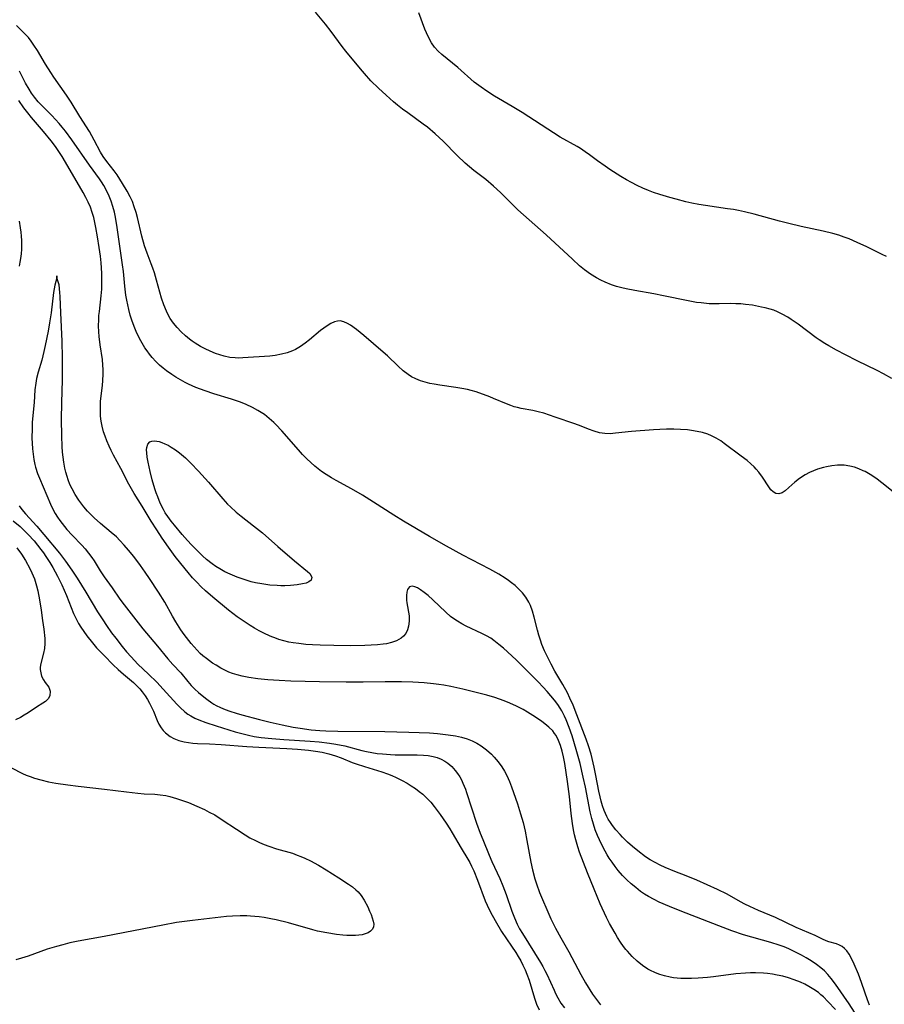
# Model space of a CAD drawing. Units: inches. Extents: x 2103338 to 2108768, y 181000 to 186415.
# Drawn here: x 2104594 to 2104713, y 182644 to 182779 of the extents above; entities that cross this region are included whole.
import ezdxf

# ---------------------------------------------------------------- set-up
doc = ezdxf.new("R2010")
doc.units = ezdxf.units.IN
doc.header["$MEASUREMENT"] = 0
doc.layers.add('c_29_T14S_R20E', color=230, linetype='Continuous')

msp = doc.modelspace()

# ---------------------------------------------------------------- linework, layer by layer
at = {"layer": 'c_29_T14S_R20E'}
for points in [[(2104713.79, 182729.48, 1060), (2104712.68, 182730.11, 1060), (2104711.82, 182730.56, 1060), (2104709.07, 182731.89, 1060), (2104707.47, 182732.69, 1060), (2104706.24, 182733.33, 1060), (2104705.18, 182733.93, 1060), (2104704.61, 182734.27, 1060), (2104703.87, 182734.75, 1060), (2104703.44, 182735.06, 1060), (2104700.96, 182736.9, 1060), (2104700.03, 182737.55, 1060), (2104699.54, 182737.87, 1060), (2104698.79, 182738.3, 1060), (2104698.13, 182738.62, 1060), (2104697.63, 182738.81, 1060), (2104697.12, 182738.97, 1060), (2104696.46, 182739.14, 1060), (2104695.94, 182739.26, 1060), (2104694.71, 182739.49, 1060), (2104693.77, 182739.61, 1060), (2104693.11, 182739.68, 1060), (2104692.44, 182739.71, 1060), (2104691.69, 182739.72, 1060), (2104690.15, 182739.69, 1060), (2104689.4, 182739.69, 1060), (2104688.78, 182739.71, 1060), (2104687.71, 182739.81, 1060), (2104687.07, 182739.89, 1060), (2104685.89, 182740.09, 1060), (2104682.51, 182740.81, 1060), (2104681.22, 182741.05, 1060), (2104678.61, 182741.5, 1060), (2104677.43, 182741.74, 1060), (2104676.82, 182741.89, 1060), (2104676.1, 182742.08, 1060), (2104675.39, 182742.31, 1060), (2104674.55, 182742.64, 1060), (2104673.93, 182742.92, 1060), (2104673.33, 182743.24, 1060), (2104672.51, 182743.75, 1060), (2104671.73, 182744.33, 1060), (2104671.04, 182744.9, 1060), (2104670.05, 182745.79, 1060), (2104666.44, 182749.14, 1060), (2104662.59, 182752.58, 1060), (2104661.87, 182753.27, 1060), (2104660.19, 182754.94, 1060), (2104659.25, 182755.82, 1060), (2104658.18, 182756.7, 1060), (2104656.57, 182757.95, 1060), (2104655.38, 182758.97, 1060), (2104654.27, 182760.02, 1060), (2104652.33, 182761.98, 1060), (2104651.25, 182762.98, 1060), (2104650.19, 182763.88, 1060), (2104649.62, 182764.32, 1060), (2104647.5, 182765.84, 1060), (2104646.79, 182766.36, 1060), (2104646.1, 182766.9, 1060), (2104645.56, 182767.34, 1060), (2104644.52, 182768.25, 1060), (2104643.47, 182769.23, 1060), (2104642.46, 182770.25, 1060), (2104641.55, 182771.24, 1060), (2104641.02, 182771.86, 1060), (2104639.01, 182774.29, 1060), (2104638.51, 182774.95, 1060), (2104637.02, 182776.97, 1060), (2104636.21, 182778, 1060), (2104634.86, 182779.63, 1060)], [(2104713.08, 182746.17, 1062), (2104712.5, 182746.43, 1062), (2104710.36, 182747.51, 1062), (2104709.08, 182748.1, 1062), (2104707.96, 182748.58, 1062), (2104707.29, 182748.84, 1062), (2104706.55, 182749.09, 1062), (2104705.74, 182749.33, 1062), (2104704.39, 182749.66, 1062), (2104701.39, 182750.29, 1062), (2104699.7, 182750.68, 1062), (2104698.44, 182751.01, 1062), (2104694.93, 182751.96, 1062), (2104693.63, 182752.28, 1062), (2104692.81, 182752.46, 1062), (2104692.11, 182752.59, 1062), (2104691.3, 182752.72, 1062), (2104688.28, 182753.15, 1062), (2104687.37, 182753.3, 1062), (2104686.43, 182753.49, 1062), (2104685.57, 182753.68, 1062), (2104684.27, 182754.01, 1062), (2104683.4, 182754.25, 1062), (2104682.01, 182754.67, 1062), (2104681.18, 182754.95, 1062), (2104680.48, 182755.22, 1062), (2104679.7, 182755.55, 1062), (2104678.92, 182755.91, 1062), (2104678.16, 182756.31, 1062), (2104677.48, 182756.69, 1062), (2104676.7, 182757.15, 1062), (2104675.17, 182758.11, 1062), (2104674.53, 182758.53, 1062), (2104673.47, 182759.29, 1062), (2104672.41, 182760.08, 1062), (2104671.79, 182760.53, 1062), (2104671.15, 182760.96, 1062), (2104670.7, 182761.23, 1062), (2104668.36, 182762.54, 1062), (2104663.17, 182765.88, 1062), (2104661.82, 182766.71, 1062), (2104659.37, 182768.15, 1062), (2104658.33, 182768.8, 1062), (2104657.53, 182769.35, 1062), (2104656.6, 182770.07, 1062), (2104654.35, 182772.04, 1062), (2104652.18, 182773.82, 1062), (2104651.65, 182774.3, 1062), (2104651.16, 182774.84, 1062), (2104650.74, 182775.45, 1062), (2104650.38, 182776.1, 1062), (2104650.06, 182776.79, 1062), (2104649.85, 182777.3, 1062), (2104649.03, 182779.54, 1062)], [(2104716.87, 182711.67, 1058), (2104712.45, 182715.18, 1058), (2104711.82, 182715.66, 1058), (2104711.07, 182716.18, 1058), (2104710.62, 182716.46, 1058), (2104710.15, 182716.71, 1058), (2104709.89, 182716.84, 1058), (2104709.29, 182717.1, 1058), (2104708.69, 182717.31, 1058), (2104708.07, 182717.47, 1058), (2104707.29, 182717.59, 1058), (2104706.83, 182717.61, 1058), (2104706.37, 182717.61, 1058), (2104705.61, 182717.53, 1058), (2104704.85, 182717.38, 1058), (2104704.44, 182717.28, 1058), (2104703.64, 182717.04, 1058), (2104703.08, 182716.83, 1058), (2104702.55, 182716.61, 1058), (2104701.94, 182716.29, 1058), (2104701.15, 182715.77, 1058), (2104700.53, 182715.27, 1058), (2104699.71, 182714.52, 1058), (2104699.2, 182714.08, 1058), (2104698.77, 182713.82, 1058), (2104698.35, 182713.69, 1058), (2104697.93, 182713.73, 1058), (2104697.54, 182713.94, 1058), (2104697.24, 182714.24, 1058), (2104696.95, 182714.62, 1058), (2104696.08, 182715.97, 1058), (2104695.59, 182716.65, 1058), (2104695.23, 182717.06, 1058), (2104694.93, 182717.38, 1058), (2104694.47, 182717.8, 1058), (2104693.98, 182718.22, 1058), (2104693.17, 182718.83, 1058), (2104690.85, 182720.57, 1058), (2104690.36, 182720.91, 1058), (2104689.75, 182721.29, 1058), (2104689.12, 182721.62, 1058), (2104688.58, 182721.85, 1058), (2104687.87, 182722.06, 1058), (2104687.14, 182722.22, 1058), (2104686.36, 182722.35, 1058), (2104685.81, 182722.43, 1058), (2104684.88, 182722.5, 1058), (2104683.93, 182722.54, 1058), (2104682.92, 182722.54, 1058), (2104682.03, 182722.5, 1058), (2104681.14, 182722.45, 1058), (2104678.14, 182722.21, 1058), (2104675.97, 182721.96, 1058), (2104675.23, 182721.91, 1058), (2104674.5, 182721.93, 1058), (2104673.77, 182722.04, 1058), (2104673.05, 182722.24, 1058), (2104672.27, 182722.53, 1058), (2104671.24, 182722.94, 1058), (2104670.39, 182723.26, 1058), (2104667.71, 182724.19, 1058), (2104666.13, 182724.71, 1058), (2104665.34, 182724.92, 1058), (2104664.62, 182725.07, 1058), (2104663.05, 182725.36, 1058), (2104662.54, 182725.48, 1058), (2104662.08, 182725.61, 1058), (2104661.63, 182725.76, 1058), (2104661.01, 182726, 1058), (2104659.26, 182726.74, 1058), (2104658.72, 182726.96, 1058), (2104656.88, 182727.62, 1058), (2104656.18, 182727.84, 1058), (2104655.67, 182727.97, 1058), (2104654.89, 182728.12, 1058), (2104654.09, 182728.25, 1058), (2104651.87, 182728.55, 1058), (2104651.11, 182728.67, 1058), (2104650.5, 182728.79, 1058), (2104649.87, 182728.95, 1058), (2104649.23, 182729.15, 1058), (2104648.62, 182729.4, 1058), (2104648.03, 182729.7, 1058), (2104647.55, 182730.01, 1058), (2104646.86, 182730.54, 1058), (2104646.19, 182731.14, 1058), (2104644.71, 182732.56, 1058), (2104644.14, 182733.08, 1058), (2104641.48, 182735.37, 1058), (2104640.48, 182736.16, 1058), (2104639.65, 182736.77, 1058), (2104639.25, 182737.02, 1058), (2104638.75, 182737.25, 1058), (2104638.26, 182737.36, 1058), (2104637.88, 182737.33, 1058), (2104637.48, 182737.23, 1058), (2104636.98, 182737, 1058), (2104636.47, 182736.7, 1058), (2104636.01, 182736.38, 1058), (2104635.55, 182736.03, 1058), (2104634.05, 182734.77, 1058), (2104633.45, 182734.3, 1058), (2104632.79, 182733.85, 1058), (2104632.1, 182733.45, 1058), (2104631.72, 182733.27, 1058), (2104630.98, 182732.99, 1058), (2104630.21, 182732.78, 1058), (2104629.34, 182732.61, 1058), (2104628.61, 182732.53, 1058), (2104624.92, 182732.28, 1058), (2104624.38, 182732.26, 1058), (2104623.84, 182732.28, 1058), (2104623.14, 182732.36, 1058), (2104622.33, 182732.53, 1058), (2104621.74, 182732.71, 1058), (2104621.16, 182732.91, 1058), (2104620.41, 182733.22, 1058), (2104619.75, 182733.53, 1058), (2104619.11, 182733.87, 1058), (2104618.39, 182734.31, 1058), (2104617.98, 182734.58, 1058), (2104617.59, 182734.87, 1058), (2104617.06, 182735.31, 1058), (2104616.45, 182735.87, 1058), (2104615.89, 182736.47, 1058), (2104615.41, 182737.06, 1058), (2104614.97, 182737.67, 1058), (2104614.68, 182738.17, 1058), (2104614.43, 182738.68, 1058), (2104614.08, 182739.56, 1058), (2104613.78, 182740.46, 1058), (2104613.09, 182742.94, 1058), (2104612.8, 182743.92, 1058), (2104612.59, 182744.56, 1058), (2104612.35, 182745.19, 1058), (2104611.79, 182746.62, 1058), (2104611.45, 182747.65, 1058), (2104611.09, 182748.97, 1058), (2104610.48, 182751.53, 1058), (2104610.29, 182752.22, 1058), (2104610.04, 182752.99, 1058), (2104609.77, 182753.69, 1058), (2104609.46, 182754.36, 1058), (2104609.07, 182755.12, 1058), (2104608.44, 182756.19, 1058), (2104607.69, 182757.35, 1058), (2104607.29, 182757.9, 1058), (2104606.26, 182759.18, 1058), (2104605.77, 182759.88, 1058), (2104605.42, 182760.48, 1058), (2104604.55, 182762.13, 1058), (2104603.9, 182763.29, 1058), (2104602.58, 182765.35, 1058), (2104601.4, 182767.32, 1058), (2104600.75, 182768.28, 1058), (2104599.02, 182770.74, 1058), (2104598.6, 182771.37, 1058), (2104597.87, 182772.53, 1058), (2104596.77, 182774.38, 1058), (2104596.29, 182775.14, 1058), (2104595.93, 182775.67, 1058), (2104595.54, 182776.16, 1058), (2104595.02, 182776.71, 1058), (2104593.88, 182777.79, 1058)], [(2104710.76, 182643.63, 1056), (2104710.47, 182644.36, 1056), (2104709.7, 182646.63, 1056), (2104709.44, 182647.39, 1056), (2104709.24, 182647.88, 1056), (2104708.65, 182649.26, 1056), (2104708.34, 182649.93, 1056), (2104707.97, 182650.63, 1056), (2104707.65, 182651.09, 1056), (2104707.34, 182651.42, 1056), (2104706.99, 182651.69, 1056), (2104706.62, 182651.88, 1056), (2104706.21, 182652.03, 1056), (2104705.17, 182652.34, 1056), (2104704.8, 182652.47, 1056), (2104704.32, 182652.69, 1056), (2104703.31, 182653.2, 1056), (2104700.7, 182654.3, 1056), (2104697.86, 182655.64, 1056), (2104695.52, 182656.63, 1056), (2104694.36, 182657.15, 1056), (2104693.67, 182657.49, 1056), (2104693.06, 182657.82, 1056), (2104691.23, 182658.84, 1056), (2104689.91, 182659.48, 1056), (2104687.08, 182660.75, 1056), (2104685.62, 182661.35, 1056), (2104684.08, 182661.97, 1056), (2104682.78, 182662.51, 1056), (2104682.06, 182662.84, 1056), (2104681.37, 182663.19, 1056), (2104680.69, 182663.57, 1056), (2104680.07, 182663.98, 1056), (2104679.02, 182664.78, 1056), (2104678.27, 182665.37, 1056), (2104677.58, 182665.98, 1056), (2104676.91, 182666.64, 1056), (2104676.59, 182667.01, 1056), (2104676.01, 182667.68, 1056), (2104675.56, 182668.24, 1056), (2104675.25, 182668.68, 1056), (2104674.97, 182669.13, 1056), (2104674.77, 182669.48, 1056), (2104674.4, 182670.3, 1056), (2104674.18, 182670.94, 1056), (2104673.99, 182671.6, 1056), (2104673.84, 182672.19, 1056), (2104673.68, 182672.95, 1056), (2104673.28, 182675.09, 1056), (2104673.04, 182676.25, 1056), (2104672.77, 182677.44, 1056), (2104672.6, 182678.04, 1056), (2104672.25, 182679.17, 1056), (2104671.92, 182680.06, 1056), (2104670.66, 182683.41, 1056), (2104670.14, 182684.73, 1056), (2104669.72, 182685.69, 1056), (2104669.37, 182686.4, 1056), (2104668.73, 182687.56, 1056), (2104667.66, 182689.38, 1056), (2104667.12, 182690.36, 1056), (2104666.63, 182691.33, 1056), (2104666.24, 182692.17, 1056), (2104665.88, 182693.02, 1056), (2104665.66, 182693.63, 1056), (2104665.45, 182694.31, 1056), (2104665.26, 182695, 1056), (2104664.81, 182696.77, 1056), (2104664.57, 182697.61, 1056), (2104664.29, 182698.4, 1056), (2104664.09, 182698.82, 1056), (2104663.69, 182699.5, 1056), (2104663.21, 182700.12, 1056), (2104662.73, 182700.63, 1056), (2104662.19, 182701.11, 1056), (2104661.72, 182701.49, 1056), (2104661.28, 182701.81, 1056), (2104660.83, 182702.12, 1056), (2104659.98, 182702.66, 1056), (2104658.73, 182703.36, 1056), (2104655.05, 182705.29, 1056), (2104652.82, 182706.52, 1056), (2104650.49, 182707.84, 1056), (2104646.92, 182709.92, 1056), (2104645.58, 182710.73, 1056), (2104642.8, 182712.53, 1056), (2104641.29, 182713.48, 1056), (2104639.78, 182714.36, 1056), (2104637.71, 182715.48, 1056), (2104637.04, 182715.87, 1056), (2104636.32, 182716.31, 1056), (2104635.67, 182716.75, 1056), (2104635.23, 182717.08, 1056), (2104634.77, 182717.46, 1056), (2104634.22, 182717.95, 1056), (2104633.68, 182718.47, 1056), (2104633.1, 182719.07, 1056), (2104632.54, 182719.69, 1056), (2104630.27, 182722.31, 1056), (2104629.43, 182723.19, 1056), (2104629.15, 182723.46, 1056), (2104628.52, 182724.01, 1056), (2104627.86, 182724.52, 1056), (2104627.42, 182724.81, 1056), (2104626.97, 182725.09, 1056), (2104626.21, 182725.51, 1056), (2104625.35, 182725.91, 1056), (2104624.6, 182726.21, 1056), (2104623.34, 182726.65, 1056), (2104620.92, 182727.39, 1056), (2104619.75, 182727.78, 1056), (2104618.49, 182728.25, 1056), (2104617.46, 182728.71, 1056), (2104617.02, 182728.92, 1056), (2104616.35, 182729.28, 1056), (2104615.75, 182729.63, 1056), (2104615.18, 182730, 1056), (2104614.47, 182730.5, 1056), (2104613.98, 182730.89, 1056), (2104613.5, 182731.3, 1056), (2104612.97, 182731.81, 1056), (2104612.47, 182732.35, 1056), (2104612.1, 182732.81, 1056), (2104611.78, 182733.25, 1056), (2104611.48, 182733.69, 1056), (2104610.93, 182734.61, 1056), (2104610.61, 182735.2, 1056), (2104610.29, 182735.89, 1056), (2104610, 182736.6, 1056), (2104609.69, 182737.47, 1056), (2104609.48, 182738.15, 1056), (2104609.29, 182738.9, 1056), (2104609.14, 182739.55, 1056), (2104609.01, 182740.21, 1056), (2104608.9, 182740.87, 1056), (2104608.75, 182742.1, 1056), (2104608.56, 182744.11, 1056), (2104608.44, 182745.04, 1056), (2104607.7, 182750.16, 1056), (2104607.46, 182751.58, 1056), (2104607.32, 182752.23, 1056), (2104607.1, 182753.03, 1056), (2104606.87, 182753.75, 1056), (2104606.59, 182754.46, 1056), (2104606.19, 182755.3, 1056), (2104605.86, 182755.9, 1056), (2104605.56, 182756.38, 1056), (2104605.26, 182756.81, 1056), (2104603.88, 182758.69, 1056), (2104601.48, 182762.14, 1056), (2104600.6, 182763.33, 1056), (2104600.18, 182763.87, 1056), (2104599.74, 182764.39, 1056), (2104599.25, 182764.95, 1056), (2104598.74, 182765.48, 1056), (2104597.32, 182766.88, 1056), (2104596.87, 182767.35, 1056), (2104596.35, 182767.98, 1056), (2104595.95, 182768.54, 1056), (2104595.62, 182769.07, 1056), (2104595.15, 182769.93, 1056), (2104594.31, 182771.56, 1056)], [(2104708.67, 182642.71, 1054), (2104707.95, 182643.83, 1054), (2104706.1, 182646.5, 1054), (2104705.51, 182647.29, 1054), (2104705.04, 182647.86, 1054), (2104704.58, 182648.34, 1054), (2104704.09, 182648.76, 1054), (2104703.49, 182649.22, 1054), (2104702.76, 182649.72, 1054), (2104702.09, 182650.12, 1054), (2104701.41, 182650.51, 1054), (2104700.34, 182651.06, 1054), (2104699.7, 182651.35, 1054), (2104699.05, 182651.63, 1054), (2104698.36, 182651.88, 1054), (2104697.24, 182652.24, 1054), (2104693.49, 182653.3, 1054), (2104691.88, 182653.81, 1054), (2104690.69, 182654.26, 1054), (2104688.7, 182655.05, 1054), (2104684.82, 182656.55, 1054), (2104683.34, 182657.15, 1054), (2104681.93, 182657.77, 1054), (2104681.24, 182658.11, 1054), (2104680.49, 182658.52, 1054), (2104679.93, 182658.87, 1054), (2104679.39, 182659.23, 1054), (2104678.72, 182659.74, 1054), (2104678.08, 182660.27, 1054), (2104677.51, 182660.8, 1054), (2104676.91, 182661.42, 1054), (2104676.34, 182662.08, 1054), (2104675.9, 182662.63, 1054), (2104675.48, 182663.21, 1054), (2104675.1, 182663.77, 1054), (2104674.8, 182664.25, 1054), (2104674.52, 182664.75, 1054), (2104674.02, 182665.71, 1054), (2104673.49, 182666.9, 1054), (2104673.19, 182667.67, 1054), (2104672.93, 182668.45, 1054), (2104672.72, 182669.19, 1054), (2104672.5, 182670.12, 1054), (2104671.83, 182673.52, 1054), (2104671.54, 182674.89, 1054), (2104671.1, 182676.72, 1054), (2104670.58, 182678.67, 1054), (2104670.02, 182680.54, 1054), (2104669.63, 182681.69, 1054), (2104669.21, 182682.74, 1054), (2104668.99, 182683.22, 1054), (2104668.61, 182683.94, 1054), (2104668.39, 182684.31, 1054), (2104668.04, 182684.84, 1054), (2104667.61, 182685.42, 1054), (2104666.61, 182686.6, 1054), (2104666.06, 182687.21, 1054), (2104665.38, 182687.94, 1054), (2104663.1, 182690.23, 1054), (2104662.34, 182690.96, 1054), (2104660.61, 182692.52, 1054), (2104659.98, 182693.06, 1054), (2104659.29, 182693.61, 1054), (2104658.89, 182693.89, 1054), (2104658.3, 182694.24, 1054), (2104657.66, 182694.56, 1054), (2104655.51, 182695.57, 1054), (2104654.89, 182695.89, 1054), (2104654.29, 182696.24, 1054), (2104653.81, 182696.56, 1054), (2104653.37, 182696.89, 1054), (2104652.72, 182697.46, 1054), (2104650.95, 182699.15, 1054), (2104650.29, 182699.73, 1054), (2104649.75, 182700.16, 1054), (2104649.24, 182700.54, 1054), (2104648.83, 182700.78, 1054), (2104648.45, 182700.95, 1054), (2104648.09, 182701.04, 1054), (2104647.73, 182700.93, 1054), (2104647.47, 182700.59, 1054), (2104647.36, 182700.22, 1054), (2104647.31, 182699.77, 1054), (2104647.33, 182699.12, 1054), (2104647.37, 182698.73, 1054), (2104647.67, 182696.95, 1054), (2104647.69, 182696.22, 1054), (2104647.61, 182695.56, 1054), (2104647.45, 182695.04, 1054), (2104647.22, 182694.56, 1054), (2104646.91, 182694.16, 1054), (2104646.61, 182693.91, 1054), (2104645.96, 182693.54, 1054), (2104645.29, 182693.31, 1054), (2104644.57, 182693.15, 1054), (2104644.14, 182693.08, 1054), (2104643.33, 182692.99, 1054), (2104642.49, 182692.93, 1054), (2104641.63, 182692.9, 1054), (2104639.62, 182692.86, 1054), (2104637.39, 182692.88, 1054), (2104635.52, 182692.94, 1054), (2104634.46, 182692.99, 1054), (2104633.52, 182693.06, 1054), (2104632.57, 182693.16, 1054), (2104631.78, 182693.27, 1054), (2104631.21, 182693.38, 1054), (2104630.52, 182693.54, 1054), (2104629.85, 182693.73, 1054), (2104629.53, 182693.84, 1054), (2104628.66, 182694.17, 1054), (2104627.78, 182694.57, 1054), (2104627.13, 182694.9, 1054), (2104626.49, 182695.26, 1054), (2104625.9, 182695.63, 1054), (2104625.21, 182696.08, 1054), (2104624.12, 182696.84, 1054), (2104622.95, 182697.74, 1054), (2104620.79, 182699.52, 1054), (2104619.81, 182700.37, 1054), (2104619.19, 182700.95, 1054), (2104618.59, 182701.56, 1054), (2104618.01, 182702.19, 1054), (2104617.4, 182702.9, 1054), (2104616.4, 182704.14, 1054), (2104615.65, 182705.11, 1054), (2104614.74, 182706.36, 1054), (2104613.87, 182707.6, 1054), (2104613.11, 182708.73, 1054), (2104612.34, 182709.93, 1054), (2104611.1, 182711.98, 1054), (2104610.03, 182713.7, 1054), (2104609.3, 182714.99, 1054), (2104608.19, 182717.13, 1054), (2104607.2, 182718.98, 1054), (2104606.88, 182719.59, 1054), (2104606.59, 182720.21, 1054), (2104606.27, 182720.95, 1054), (2104606.03, 182721.56, 1054), (2104605.82, 182722.17, 1054), (2104605.62, 182722.94, 1054), (2104605.49, 182723.63, 1054), (2104605.42, 182724.33, 1054), (2104605.39, 182725.04, 1054), (2104605.39, 182725.75, 1054), (2104605.43, 182726.38, 1054), (2104605.68, 182728.5, 1054), (2104605.74, 182729.2, 1054), (2104605.78, 182730.05, 1054), (2104605.77, 182730.68, 1054), (2104605.73, 182731.31, 1054), (2104605.66, 182732.07, 1054), (2104605.35, 182734.08, 1054), (2104605.21, 182735.22, 1054), (2104605.17, 182735.84, 1054), (2104605.15, 182736.67, 1054), (2104605.17, 182737.49, 1054), (2104605.2, 182738.11, 1054), (2104605.25, 182738.64, 1054), (2104605.52, 182740.8, 1054), (2104605.59, 182741.71, 1054), (2104605.61, 182742.43, 1054), (2104605.61, 182743.15, 1054), (2104605.59, 182743.88, 1054), (2104605.49, 182745.32, 1054), (2104605.39, 182746.21, 1054), (2104605.24, 182747.4, 1054), (2104605.02, 182748.85, 1054), (2104604.79, 182750.14, 1054), (2104604.65, 182750.82, 1054), (2104604.48, 182751.52, 1054), (2104604.28, 182752.22, 1054), (2104604.03, 182752.94, 1054), (2104603.74, 182753.61, 1054), (2104603.42, 182754.26, 1054), (2104603.04, 182754.93, 1054), (2104600.95, 182758.57, 1054), (2104600.14, 182759.89, 1054), (2104599.69, 182760.57, 1054), (2104599.23, 182761.23, 1054), (2104598.63, 182762.03, 1054), (2104597.58, 182763.31, 1054), (2104595.97, 182765.21, 1054), (2104595.44, 182765.87, 1054), (2104594.92, 182766.55, 1054), (2104594.22, 182767.56, 1054)], [(2104594.26, 182751, 1054), (2104594.41, 182750.12, 1054), (2104594.49, 182749.53, 1054), (2104594.55, 182748.94, 1054), (2104594.58, 182748.37, 1054), (2104594.59, 182747.77, 1054), (2104594.58, 182747.18, 1054), (2104594.54, 182746.54, 1054), (2104594.46, 182745.9, 1054), (2104594.38, 182745.4, 1054), (2104594.26, 182744.83, 1054)], [(2104706.1, 182643.03, 1052), (2104705.06, 182644.15, 1052), (2104704.43, 182644.77, 1052), (2104704.09, 182645.07, 1052), (2104703.74, 182645.36, 1052), (2104703.11, 182645.8, 1052), (2104702.46, 182646.2, 1052), (2104701.88, 182646.52, 1052), (2104701.28, 182646.8, 1052), (2104700.45, 182647.13, 1052), (2104699.67, 182647.38, 1052), (2104698.88, 182647.6, 1052), (2104698.1, 182647.77, 1052), (2104697.44, 182647.89, 1052), (2104696.77, 182647.98, 1052), (2104696.21, 182648.04, 1052), (2104695.15, 182648.09, 1052), (2104694.45, 182648.08, 1052), (2104693.76, 182648.05, 1052), (2104692.43, 182647.92, 1052), (2104689.36, 182647.51, 1052), (2104688.54, 182647.42, 1052), (2104687.28, 182647.33, 1052), (2104686.36, 182647.3, 1052), (2104685.44, 182647.3, 1052), (2104684.92, 182647.32, 1052), (2104683.92, 182647.41, 1052), (2104683.43, 182647.49, 1052), (2104682.66, 182647.66, 1052), (2104682.04, 182647.84, 1052), (2104681.43, 182648.06, 1052), (2104680.64, 182648.43, 1052), (2104680.39, 182648.57, 1052), (2104679.63, 182649.09, 1052), (2104678.91, 182649.67, 1052), (2104678.23, 182650.32, 1052), (2104677.59, 182651.02, 1052), (2104677.39, 182651.27, 1052), (2104677.06, 182651.69, 1052), (2104676.64, 182652.29, 1052), (2104676.24, 182652.9, 1052), (2104675.9, 182653.49, 1052), (2104675.15, 182654.85, 1052), (2104674.74, 182655.67, 1052), (2104673.86, 182657.53, 1052), (2104673.01, 182659.51, 1052), (2104672.11, 182661.79, 1052), (2104671.03, 182664.61, 1052), (2104670.79, 182665.32, 1052), (2104670.51, 182666.29, 1052), (2104670.35, 182666.96, 1052), (2104670.22, 182667.64, 1052), (2104670.08, 182668.52, 1052), (2104669.9, 182669.9, 1052), (2104669.64, 182672.21, 1052), (2104669.38, 182674.29, 1052), (2104669.01, 182676.75, 1052), (2104668.85, 182677.65, 1052), (2104668.66, 182678.43, 1052), (2104668.44, 182679.19, 1052), (2104668.16, 182679.91, 1052), (2104667.81, 182680.58, 1052), (2104667.62, 182680.86, 1052), (2104667.35, 182681.21, 1052), (2104666.84, 182681.72, 1052), (2104666.27, 182682.19, 1052), (2104665.86, 182682.5, 1052), (2104664.98, 182683.09, 1052), (2104663.92, 182683.75, 1052), (2104663.29, 182684.12, 1052), (2104662.39, 182684.6, 1052), (2104661.49, 182685.01, 1052), (2104660.7, 182685.33, 1052), (2104660.07, 182685.56, 1052), (2104659.44, 182685.77, 1052), (2104658.33, 182686.08, 1052), (2104655.02, 182686.91, 1052), (2104653.41, 182687.28, 1052), (2104652.46, 182687.46, 1052), (2104651.75, 182687.57, 1052), (2104651.04, 182687.67, 1052), (2104649.73, 182687.8, 1052), (2104648.19, 182687.89, 1052), (2104646.65, 182687.93, 1052), (2104644.42, 182687.94, 1052), (2104641.41, 182687.89, 1052), (2104639.05, 182687.88, 1052), (2104635.39, 182687.93, 1052), (2104631.47, 182688.02, 1052), (2104629.86, 182688.09, 1052), (2104628.33, 182688.19, 1052), (2104626.94, 182688.34, 1052), (2104625.71, 182688.52, 1052), (2104624.8, 182688.71, 1052), (2104624.15, 182688.88, 1052), (2104623.51, 182689.09, 1052), (2104623.01, 182689.27, 1052), (2104622.52, 182689.48, 1052), (2104621.87, 182689.82, 1052), (2104621.24, 182690.19, 1052), (2104620.77, 182690.49, 1052), (2104619.93, 182691.1, 1052), (2104619.44, 182691.49, 1052), (2104619.07, 182691.82, 1052), (2104618.64, 182692.25, 1052), (2104618.23, 182692.7, 1052), (2104617.83, 182693.17, 1052), (2104616.87, 182694.41, 1052), (2104616.42, 182695.06, 1052), (2104615.73, 182696.14, 1052), (2104615.28, 182696.92, 1052), (2104614.2, 182698.85, 1052), (2104613.37, 182700.19, 1052), (2104612.13, 182702.08, 1052), (2104611.53, 182702.96, 1052), (2104610.9, 182703.84, 1052), (2104609.97, 182705.07, 1052), (2104609.24, 182705.97, 1052), (2104608.66, 182706.65, 1052), (2104608.06, 182707.3, 1052), (2104607.58, 182707.77, 1052), (2104606.88, 182708.39, 1052), (2104605.4, 182709.62, 1052), (2104604.53, 182710.39, 1052), (2104604.08, 182710.84, 1052), (2104603.65, 182711.3, 1052), (2104603.13, 182711.9, 1052), (2104602.46, 182712.79, 1052), (2104601.92, 182713.59, 1052), (2104601.51, 182714.35, 1052), (2104601.23, 182714.95, 1052), (2104600.99, 182715.57, 1052), (2104600.83, 182716.03, 1052), (2104600.67, 182716.62, 1052), (2104600.53, 182717.21, 1052), (2104600.38, 182717.99, 1052), (2104600.29, 182718.69, 1052), (2104600.21, 182719.39, 1052), (2104600.16, 182720.14, 1052), (2104600.1, 182721.63, 1052), (2104600.07, 182723.86, 1052), (2104600.09, 182726.18, 1052), (2104600.19, 182729.25, 1052), (2104600.2, 182730.19, 1052), (2104600.19, 182732.31, 1052), (2104600.14, 182734.57, 1052), (2104599.96, 182738.44, 1052), (2104599.87, 182740.7, 1052), (2104599.84, 182741.24, 1052), (2104599.73, 182742.29, 1052), (2104599.44, 182743.24, 1052), (2104599.44, 182743.54, 1052), (2104599.44, 182743.24, 1052), (2104599.13, 182742.26, 1052), (2104598.98, 182741.25, 1052), (2104598.66, 182738.45, 1052), (2104598.44, 182737.09, 1052), (2104598.23, 182735.93, 1052), (2104597.85, 182734.01, 1052), (2104597.66, 182733.16, 1052), (2104597.35, 182731.97, 1052), (2104596.85, 182730.32, 1052), (2104596.64, 182729.45, 1052), (2104596.53, 182728.83, 1052), (2104596.43, 182727.92, 1052), (2104596.32, 182726.17, 1052), (2104596.07, 182723.48, 1052), (2104596.03, 182722.63, 1052), (2104596.02, 182721.28, 1052), (2104596.05, 182720.61, 1052), (2104596.1, 182719.82, 1052), (2104596.18, 182719.09, 1052), (2104596.28, 182718.38, 1052), (2104596.42, 182717.67, 1052), (2104596.51, 182717.34, 1052), (2104596.78, 182716.48, 1052), (2104597.03, 182715.82, 1052), (2104598.56, 182712.24, 1052), (2104598.97, 182711.4, 1052), (2104599.21, 182710.97, 1052), (2104599.51, 182710.48, 1052), (2104599.83, 182710, 1052), (2104600.14, 182709.59, 1052), (2104600.79, 182708.81, 1052), (2104601.51, 182708.02, 1052), (2104602.83, 182706.66, 1052), (2104603.31, 182706.13, 1052), (2104603.78, 182705.55, 1052), (2104604.22, 182704.96, 1052), (2104604.53, 182704.49, 1052), (2104605.36, 182703.15, 1052), (2104605.9, 182702.3, 1052), (2104606.99, 182700.79, 1052), (2104608.06, 182699.24, 1052), (2104608.64, 182698.47, 1052), (2104611.21, 182695.2, 1052), (2104613.22, 182692.79, 1052), (2104614.62, 182691.08, 1052), (2104615.3, 182690.32, 1052), (2104616.39, 182689.14, 1052), (2104617.35, 182687.99, 1052), (2104617.85, 182687.42, 1052), (2104618.33, 182686.93, 1052), (2104618.83, 182686.48, 1052), (2104619.34, 182686.04, 1052), (2104619.98, 182685.53, 1052), (2104620.65, 182685.06, 1052), (2104620.94, 182684.88, 1052), (2104621.25, 182684.7, 1052), (2104621.85, 182684.4, 1052), (2104622.48, 182684.14, 1052), (2104623.13, 182683.91, 1052), (2104623.97, 182683.64, 1052), (2104624.79, 182683.41, 1052), (2104627.17, 182682.75, 1052), (2104628.65, 182682.4, 1052), (2104630.29, 182682.04, 1052), (2104631.82, 182681.74, 1052), (2104632.77, 182681.58, 1052), (2104634.28, 182681.37, 1052), (2104635.45, 182681.27, 1052), (2104636.27, 182681.23, 1052), (2104637.91, 182681.18, 1052), (2104644.36, 182681.11, 1052), (2104647.64, 182681.04, 1052), (2104650.49, 182680.92, 1052), (2104651.58, 182680.84, 1052), (2104652.32, 182680.77, 1052), (2104653.05, 182680.68, 1052), (2104654.04, 182680.51, 1052), (2104654.84, 182680.33, 1052), (2104655.63, 182680.1, 1052), (2104656.31, 182679.83, 1052), (2104656.96, 182679.52, 1052), (2104657.57, 182679.16, 1052), (2104658.29, 182678.63, 1052), (2104658.95, 182678.02, 1052), (2104659.33, 182677.62, 1052), (2104659.88, 182676.98, 1052), (2104660.38, 182676.29, 1052), (2104660.73, 182675.71, 1052), (2104661.05, 182675.11, 1052), (2104661.42, 182674.3, 1052), (2104661.72, 182673.55, 1052), (2104662, 182672.78, 1052), (2104662.53, 182671.21, 1052), (2104662.96, 182669.84, 1052), (2104663.29, 182668.64, 1052), (2104663.56, 182667.47, 1052), (2104663.82, 182666.18, 1052), (2104664.35, 182663.22, 1052), (2104664.58, 182662.19, 1052), (2104664.92, 182660.94, 1052), (2104665.13, 182660.25, 1052), (2104665.56, 182659.06, 1052), (2104665.8, 182658.45, 1052), (2104666.67, 182656.44, 1052), (2104667.11, 182655.49, 1052), (2104667.74, 182654.21, 1052), (2104668.47, 182652.87, 1052), (2104669.56, 182650.96, 1052), (2104671.19, 182647.84, 1052), (2104671.85, 182646.69, 1052), (2104672.8, 182645.17, 1052), (2104673.48, 182644.22, 1052), (2104673.9, 182643.7, 1052)], [(2104594.27, 182712.03, 1054), (2104594.63, 182711.55, 1054), (2104595.13, 182710.94, 1054), (2104596.67, 182709.23, 1054), (2104597.64, 182708.12, 1054), (2104599.77, 182705.54, 1054), (2104600.62, 182704.45, 1054), (2104601.49, 182703.21, 1054), (2104602.19, 182702.14, 1054), (2104603.41, 182700.19, 1054), (2104605.02, 182697.52, 1054), (2104605.71, 182696.43, 1054), (2104606.23, 182695.65, 1054), (2104606.93, 182694.65, 1054), (2104607.5, 182693.89, 1054), (2104608.39, 182692.76, 1054), (2104608.99, 182692.03, 1054), (2104609.6, 182691.33, 1054), (2104610.06, 182690.83, 1054)], [(2104593.43, 182709.98, 1056), (2104594.39, 182709.18, 1056), (2104594.96, 182708.65, 1056), (2104595.51, 182708.1, 1056), (2104596.31, 182707.22, 1056), (2104596.79, 182706.66, 1056), (2104597.24, 182706.07, 1056), (2104597.59, 182705.59, 1056), (2104597.93, 182705.11, 1056), (2104598.47, 182704.25, 1056), (2104598.88, 182703.57, 1056), (2104599.53, 182702.42, 1056), (2104600.13, 182701.21, 1056), (2104600.76, 182699.75, 1056), (2104601.73, 182697.29, 1056), (2104602.12, 182696.45, 1056), (2104602.41, 182695.93, 1056), (2104602.72, 182695.42, 1056), (2104603.13, 182694.83, 1056), (2104603.55, 182694.24, 1056), (2104604.31, 182693.27, 1056), (2104604.88, 182692.6, 1056), (2104605.89, 182691.54, 1056), (2104607.13, 182690.26, 1056), (2104607.82, 182689.6, 1056), (2104608.54, 182688.97, 1056), (2104609.91, 182687.82, 1056), (2104610.35, 182687.42, 1056), (2104610.8, 182686.95, 1056), (2104611.12, 182686.57, 1056), (2104611.53, 182686.01, 1056), (2104611.85, 182685.51, 1056), (2104612.13, 182684.99, 1056), (2104612.4, 182684.47, 1056), (2104612.65, 182683.93, 1056), (2104613.18, 182682.64, 1056), (2104613.42, 182682.12, 1056), (2104613.71, 182681.62, 1056), (2104613.98, 182681.26, 1056), (2104614.3, 182680.92, 1056), (2104614.95, 182680.44, 1056), (2104615.47, 182680.16, 1056), (2104616.16, 182679.9, 1056), (2104616.87, 182679.71, 1056), (2104617.46, 182679.61, 1056), (2104618.07, 182679.54, 1056), (2104618.7, 182679.49, 1056), (2104620.35, 182679.42, 1056), (2104621.94, 182679.34, 1056), (2104625.44, 182679.07, 1056), (2104627.1, 182678.96, 1056), (2104630.92, 182678.78, 1056), (2104632.4, 182678.7, 1056), (2104633.91, 182678.57, 1056), (2104634.86, 182678.44, 1056), (2104635.75, 182678.29, 1056), (2104636.68, 182678.07, 1056), (2104637.58, 182677.79, 1056), (2104638.37, 182677.5, 1056), (2104639.9, 182676.89, 1056), (2104640.41, 182676.71, 1056), (2104641.58, 182676.31, 1056), (2104643.95, 182675.59, 1056), (2104644.73, 182675.32, 1056), (2104645.33, 182675.09, 1056), (2104645.92, 182674.83, 1056), (2104646.73, 182674.41, 1056), (2104647.4, 182674.03, 1056), (2104647.98, 182673.68, 1056), (2104648.54, 182673.3, 1056), (2104649.05, 182672.93, 1056), (2104649.54, 182672.54, 1056), (2104650.03, 182672.1, 1056), (2104650.29, 182671.83, 1056), (2104650.65, 182671.43, 1056), (2104651.12, 182670.85, 1056), (2104651.93, 182669.75, 1056), (2104652.76, 182668.55, 1056), (2104653.24, 182667.81, 1056), (2104653.58, 182667.26, 1056), (2104654.8, 182665.17, 1056), (2104655.73, 182663.64, 1056), (2104656, 182663.17, 1056), (2104656.25, 182662.67, 1056), (2104656.53, 182662.04, 1056), (2104657.05, 182660.75, 1056), (2104658.11, 182657.93, 1056), (2104658.37, 182657.33, 1056), (2104658.81, 182656.39, 1056), (2104659.45, 182655.22, 1056), (2104660.34, 182653.73, 1056), (2104661.01, 182652.73, 1056), (2104661.73, 182651.72, 1056), (2104662.32, 182650.84, 1056), (2104662.64, 182650.3, 1056), (2104662.97, 182649.71, 1056), (2104663.27, 182649.11, 1056), (2104663.56, 182648.5, 1056), (2104663.82, 182647.89, 1056), (2104664.12, 182647.06, 1056), (2104664.87, 182644.62, 1056), (2104665.15, 182643.79, 1056), (2104665.49, 182643.02, 1056)], [(2104593.97, 182706.29, 1058), (2104594.57, 182705.4, 1058), (2104595.12, 182704.54, 1058), (2104595.73, 182703.45, 1058), (2104596.02, 182702.84, 1058), (2104596.35, 182702.01, 1058), (2104596.63, 182701.08, 1058), (2104596.81, 182700.37, 1058), (2104597.06, 182699.16, 1058), (2104597.29, 182697.74, 1058), (2104597.48, 182696.31, 1058), (2104597.63, 182695.16, 1058), (2104597.77, 182693.85, 1058), (2104597.79, 182693.17, 1058), (2104597.72, 182692.5, 1058), (2104597.59, 182691.85, 1058), (2104597.22, 182690.44, 1058), (2104597.15, 182689.95, 1058), (2104597.16, 182689.62, 1058), (2104597.22, 182689.15, 1058), (2104597.34, 182688.71, 1058), (2104597.59, 182688.18, 1058), (2104597.83, 182687.83, 1058), (2104598.31, 182687.19, 1058), (2104598.53, 182686.63, 1058), (2104598.49, 182686.03, 1058), (2104598.25, 182685.59, 1058), (2104597.87, 182685.23, 1058), (2104597.52, 182684.99, 1058), (2104596.63, 182684.44, 1058), (2104595.48, 182683.68, 1058), (2104594.96, 182683.37, 1058), (2104594.43, 182683.05, 1058), (2104593.78, 182682.71, 1058)], [(2104610.06, 182690.83, 1054), (2104610.54, 182690.35, 1054), (2104612, 182688.98, 1054), (2104613.11, 182687.88, 1054), (2104614, 182686.93, 1054), (2104615.88, 182684.85, 1054), (2104616.3, 182684.41, 1054), (2104616.98, 182683.81, 1054), (2104617.37, 182683.51, 1054), (2104617.78, 182683.25, 1054), (2104618.32, 182682.96, 1054), (2104618.87, 182682.71, 1054), (2104619.83, 182682.34, 1054), (2104621.26, 182681.88, 1054), (2104623.85, 182681.1, 1054), (2104624.75, 182680.84, 1054), (2104625.66, 182680.62, 1054), (2104626.44, 182680.46, 1054), (2104627.43, 182680.31, 1054), (2104628.88, 182680.15, 1054), (2104630.54, 182680.03, 1054), (2104634.15, 182679.81, 1054), (2104635.38, 182679.71, 1054), (2104636.78, 182679.54, 1054), (2104637.64, 182679.4, 1054), (2104638.88, 182679.15, 1054), (2104641.21, 182678.52, 1054), (2104641.86, 182678.37, 1054), (2104642.58, 182678.24, 1054), (2104643.3, 182678.13, 1054), (2104644.03, 182678.05, 1054), (2104645.13, 182677.97, 1054), (2104645.79, 182677.95, 1054), (2104648.79, 182677.94, 1054), (2104649.64, 182677.9, 1054), (2104650.27, 182677.84, 1054), (2104651, 182677.7, 1054), (2104651.51, 182677.56, 1054), (2104652.06, 182677.34, 1054), (2104652.59, 182677.07, 1054), (2104652.98, 182676.8, 1054), (2104653.52, 182676.33, 1054), (2104654, 182675.8, 1054), (2104654.32, 182675.38, 1054), (2104654.61, 182674.93, 1054), (2104654.84, 182674.51, 1054), (2104655.05, 182674.07, 1054), (2104655.39, 182673.23, 1054), (2104655.56, 182672.75, 1054), (2104656.93, 182668.59, 1054), (2104657.43, 182667.2, 1054), (2104657.77, 182666.33, 1054), (2104658.64, 182664.18, 1054), (2104659.02, 182663.3, 1054), (2104660.1, 182661.01, 1054), (2104660.53, 182660, 1054), (2104660.97, 182658.8, 1054), (2104661.77, 182656.51, 1054), (2104662.11, 182655.62, 1054), (2104662.49, 182654.75, 1054), (2104662.82, 182654.12, 1054), (2104663.2, 182653.47, 1054), (2104665.67, 182649.48, 1054), (2104666.01, 182648.92, 1054), (2104666.29, 182648.4, 1054), (2104666.56, 182647.87, 1054), (2104667.53, 182645.68, 1054), (2104667.73, 182645.24, 1054), (2104668.04, 182644.64, 1054), (2104668.48, 182643.92, 1054), (2104668.98, 182643.26, 1054)], [(2104591.57, 182676.96, 1058), (2104594.71, 182675.39, 1058), (2104595.24, 182675.15, 1058), (2104595.78, 182674.94, 1058), (2104596.39, 182674.73, 1058), (2104597.23, 182674.49, 1058), (2104598.29, 182674.25, 1058), (2104599.3, 182674.07, 1058), (2104600.94, 182673.81, 1058), (2104602.34, 182673.62, 1058), (2104605.96, 182673.25, 1058), (2104608.95, 182672.85, 1058), (2104610.51, 182672.67, 1058), (2104611.38, 182672.6, 1058), (2104612.86, 182672.52, 1058), (2104613.58, 182672.46, 1058), (2104614.34, 182672.35, 1058), (2104614.91, 182672.23, 1058), (2104615.84, 182671.96, 1058), (2104616.36, 182671.78, 1058), (2104617.44, 182671.38, 1058), (2104618.61, 182670.9, 1058), (2104619.65, 182670.42, 1058), (2104620.29, 182670.1, 1058), (2104621.05, 182669.69, 1058), (2104622.08, 182669.05, 1058), (2104624.02, 182667.74, 1058), (2104625.22, 182666.97, 1058), (2104625.88, 182666.58, 1058), (2104626.65, 182666.18, 1058), (2104627.19, 182665.93, 1058), (2104627.83, 182665.66, 1058), (2104628.48, 182665.42, 1058), (2104629.53, 182665.07, 1058), (2104631.7, 182664.44, 1058), (2104632.35, 182664.21, 1058), (2104632.87, 182664.01, 1058), (2104633.39, 182663.79, 1058), (2104634.19, 182663.4, 1058), (2104635.27, 182662.8, 1058), (2104636.32, 182662.17, 1058), (2104638.06, 182661.07, 1058), (2104639.4, 182660.21, 1058), (2104639.91, 182659.85, 1058), (2104640.38, 182659.45, 1058), (2104640.69, 182659.15, 1058), (2104641.11, 182658.65, 1058), (2104641.53, 182658.01, 1058), (2104642.01, 182657.12, 1058), (2104642.27, 182656.54, 1058), (2104642.47, 182656.06, 1058), (2104642.63, 182655.6, 1058), (2104642.77, 182655.16, 1058), (2104642.83, 182654.75, 1058), (2104642.81, 182654.38, 1058), (2104642.66, 182654.06, 1058), (2104642.41, 182653.79, 1058), (2104642.07, 182653.56, 1058), (2104641.68, 182653.4, 1058), (2104641.23, 182653.28, 1058), (2104640.81, 182653.22, 1058), (2104640.36, 182653.19, 1058), (2104639.71, 182653.17, 1058), (2104639.17, 182653.19, 1058), (2104638.61, 182653.22, 1058), (2104637.75, 182653.32, 1058), (2104636.42, 182653.53, 1058), (2104635.15, 182653.8, 1058), (2104634.49, 182653.97, 1058), (2104631.15, 182654.9, 1058), (2104629.45, 182655.32, 1058), (2104628.73, 182655.47, 1058), (2104627.82, 182655.63, 1058), (2104627.13, 182655.73, 1058), (2104625.94, 182655.85, 1058), (2104625.44, 182655.87, 1058), (2104624.53, 182655.89, 1058), (2104623.47, 182655.85, 1058), (2104622.69, 182655.79, 1058), (2104617.99, 182655.25, 1058), (2104615.83, 182654.95, 1058), (2104613.93, 182654.62, 1058), (2104605.91, 182653.06, 1058), (2104602.37, 182652.4, 1058), (2104601.22, 182652.16, 1058), (2104600.27, 182651.93, 1058), (2104599.4, 182651.7, 1058), (2104598.11, 182651.3, 1058), (2104595.49, 182650.37, 1058), (2104594.57, 182650.07, 1058), (2104593.83, 182649.85, 1058)]]:
    msp.add_polyline3d(points, dxfattribs=at)
msp.add_polyline3d([(2104615.54, 182709.36, 1056), (2104615.07, 182709.95, 1056), (2104614.63, 182710.55, 1056), (2104614.28, 182711.08, 1056), (2104614.02, 182711.52, 1056), (2104613.6, 182712.39, 1056), (2104613.25, 182713.24, 1056), (2104613.04, 182713.8, 1056), (2104612.85, 182714.36, 1056), (2104612.49, 182715.6, 1056), (2104612.2, 182716.75, 1056), (2104611.94, 182718.01, 1056), (2104611.82, 182718.68, 1056), (2104611.74, 182719.3, 1056), (2104611.73, 182719.68, 1056), (2104611.76, 182720.02, 1056), (2104611.9, 182720.48, 1056), (2104612.15, 182720.78, 1056), (2104612.45, 182720.9, 1056), (2104612.82, 182720.91, 1056), (2104613.11, 182720.89, 1056), (2104613.43, 182720.83, 1056), (2104613.82, 182720.71, 1056), (2104614.23, 182720.54, 1056), (2104614.66, 182720.33, 1056), (2104615.1, 182720.06, 1056), (2104615.66, 182719.69, 1056), (2104616.22, 182719.27, 1056), (2104617.04, 182718.59, 1056), (2104617.8, 182717.89, 1056), (2104618.83, 182716.8, 1056), (2104620.2, 182715.29, 1056), (2104622.18, 182712.98, 1056), (2104622.82, 182712.28, 1056), (2104623.2, 182711.9, 1056), (2104624, 182711.17, 1056), (2104624.68, 182710.6, 1056), (2104626.38, 182709.3, 1056), (2104627.59, 182708.32, 1056), (2104629.71, 182706.47, 1056), (2104632, 182704.52, 1056), (2104633.76, 182703.05, 1056), (2104634.07, 182702.76, 1056), (2104634.36, 182702.28, 1056), (2104634.27, 182701.87, 1056), (2104633.95, 182701.63, 1056), (2104633.56, 182701.46, 1056), (2104633.08, 182701.33, 1056), (2104632.35, 182701.2, 1056), (2104631.9, 182701.15, 1056), (2104631.44, 182701.11, 1056), (2104630.64, 182701.08, 1056), (2104630.13, 182701.08, 1056), (2104629.61, 182701.1, 1056), (2104628.59, 182701.18, 1056), (2104627.5, 182701.33, 1056), (2104626.64, 182701.5, 1056), (2104626.04, 182701.64, 1056), (2104625.09, 182701.92, 1056), (2104624.15, 182702.25, 1056), (2104623.19, 182702.66, 1056), (2104622.46, 182703.01, 1056), (2104621.76, 182703.41, 1056), (2104621.22, 182703.74, 1056), (2104620.7, 182704.1, 1056), (2104619.95, 182704.69, 1056), (2104619.38, 182705.2, 1056), (2104618.88, 182705.68, 1056), (2104617.86, 182706.71, 1056), (2104617.34, 182707.27, 1056), (2104616.59, 182708.11, 1056)], close=True, dxfattribs=at)

doc.saveas('drawing.dxf')
